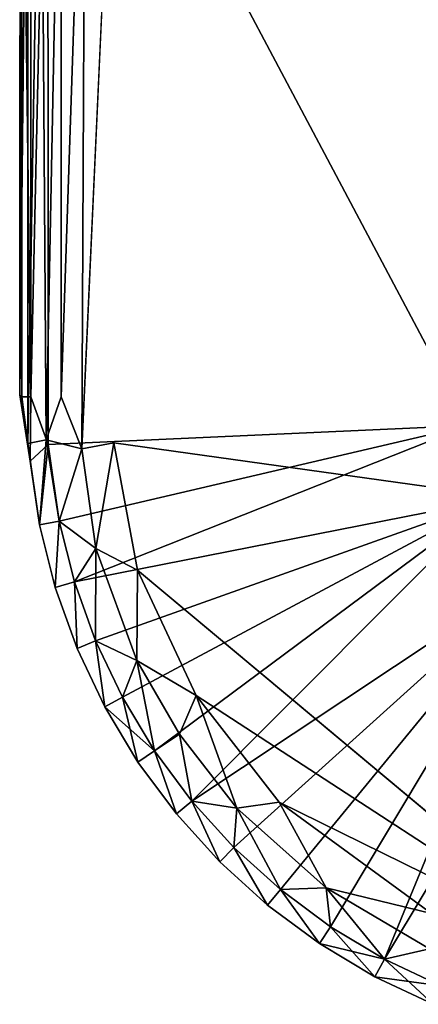
# Model space of a CAD drawing. Units: inches. Extents: x -22.3 to 22.3, y -14 to 15.4.
# Drawn here: x 20.4 to 20.6, y -11.4 to -11 of the extents above; entities that cross this region are included whole.
import ezdxf

# ---------------------------------------------------------------- set-up
doc = ezdxf.new("R2010")
doc.units = ezdxf.units.IN
doc.header["$MEASUREMENT"] = 0
doc.layers.add('SEAT-GLIDE', color=5, linetype='Continuous')

msp = doc.modelspace()

# ---------------------------------------------------------------- linework, layer by layer
at = {"layer": 'SEAT-GLIDE'}
for points in [[(20.44469, -10.77579, -0.00004), (20.42709, -11.16353, 0.00241), (20.42871, -10.82896, 0.00172)], [(20.4037, -10.80846, 0.02509), (20.40022, -11.14023, 0.03758), (20.40036, -10.82896, 0.03702)], [(20.40022, -11.14023, 0.03758), (20.4037, -10.80846, 0.02509), (20.40371, -11.16118, 0.02505)], [(20.4094, -10.82896, 0.01462), (20.40371, -11.16118, 0.02505), (20.4037, -10.80846, 0.02509)], [(20.41234, -10.81021, 0.06817), (20.40504, -11.14096, 0.05886), (20.41256, -11.16164, 0.06818)], [(20.40504, -10.82896, 0.05886), (20.40504, -11.14096, 0.05886), (20.41234, -10.81021, 0.06817)], [(20.41234, -10.81021, 0.06817), (20.41256, -11.16164, 0.06818), (20.59431, -11.15349, 0.25)], [(20.59431, -11.15349, 0.25), (20.59453, -10.81533, 0.25), (20.41234, -10.81021, 0.06817)], [(20.40109, -10.82896, 0.0478), (20.40036, -10.82896, 0.03702), (20.40022, -11.14023, 0.03758)], [(20.40022, -11.14023, 0.03758), (20.40109, -11.14096, 0.0478), (20.40109, -10.82896, 0.0478)], [(20.40504, -11.14096, 0.05886), (20.40504, -10.82896, 0.05886), (20.40109, -10.82896, 0.0478)], [(20.40109, -10.82896, 0.0478), (20.40109, -11.14096, 0.0478), (20.40504, -11.14096, 0.05886)], [(20.4094, -10.82896, 0.01462), (20.41165, -11.15959, 0.01254), (20.40371, -11.16118, 0.02505)], [(20.41165, -11.15959, 0.01254), (20.4094, -10.82896, 0.01462), (20.4181, -10.82896, 0.00674)], [(20.4181, -11.14096, 0.00674), (20.41165, -11.15959, 0.01254), (20.4181, -10.82896, 0.00674)], [(20.4181, -10.82896, 0.00674), (20.42871, -10.82896, 0.00172), (20.4181, -11.14096, 0.00674)], [(20.42709, -11.16353, 0.00241), (20.4181, -11.14096, 0.00674), (20.42871, -10.82896, 0.00172)], [(20.40473, -11.16884, 0.05531), (20.40022, -11.14023, 0.03758), (20.40371, -11.16118, 0.02505)], [(20.40109, -11.14096, 0.0478), (20.40022, -11.14023, 0.03758), (20.40473, -11.16884, 0.05531)], [(20.40504, -11.14096, 0.05886), (20.40109, -11.14096, 0.0478), (20.40473, -11.16884, 0.05531)], [(20.40504, -11.14096, 0.05886), (20.40473, -11.16884, 0.05531), (20.41256, -11.16164, 0.06818)], [(20.4181, -11.14096, 0.00674), (20.42709, -11.16353, 0.00241), (20.41165, -11.15959, 0.01254)], [(20.41256, -11.16164, 0.06818), (20.41733, -11.19475, 0.06828), (20.59431, -11.15349, 0.25)], [(20.42391, -11.221, 0.06828), (20.59431, -11.15349, 0.25), (20.41733, -11.19475, 0.06828)], [(20.42391, -11.221, 0.06828), (20.60446, -11.18548, 0.25), (20.59431, -11.15349, 0.25)], [(20.41165, -11.15959, 0.01254), (20.40883, -11.19644, 0.02469), (20.40371, -11.16118, 0.02505)], [(20.40883, -11.19644, 0.05531), (20.40371, -11.16118, 0.02505), (20.40883, -11.19644, 0.02469)], [(20.40473, -11.16884, 0.05531), (20.40371, -11.16118, 0.02505), (20.40883, -11.19644, 0.05531)], [(20.41256, -11.16164, 0.06818), (20.40473, -11.16884, 0.05531), (20.40883, -11.19644, 0.05531)], [(20.41165, -11.15959, 0.01254), (20.41733, -11.19475, 0.01172), (20.40883, -11.19644, 0.02469)], [(20.41256, -11.16164, 0.06818), (20.40883, -11.19644, 0.05531), (20.41733, -11.19475, 0.06828)], [(20.41165, -11.15959, 0.01254), (20.42709, -11.16353, 0.00241), (20.41733, -11.19475, 0.01172)], [(20.44088, -11.16086, 0), (20.43307, -11.2066, 0.00303), (20.42709, -11.16353, 0.00241)], [(20.43307, -11.2066, 0.00303), (20.44088, -11.16086, 0), (20.45116, -11.21593, 0)], [(20.41733, -11.19475, 0.01172), (20.42709, -11.16353, 0.00241), (20.43307, -11.2066, 0.00303)], [(20.43302, -11.24648, 0.06828), (20.60446, -11.18548, 0.25), (20.42391, -11.221, 0.06828)], [(20.43302, -11.24648, 0.06828), (20.44459, -11.27094, 0.06828), (20.60446, -11.18548, 0.25)], [(20.4585, -11.29414, 0.06828), (20.60446, -11.18548, 0.25), (20.44459, -11.27094, 0.06828)], [(20.4585, -11.29414, 0.06828), (20.47462, -11.31588, 0.06828), (20.60446, -11.18548, 0.25)], [(20.62784, -11.21397, 0.25), (20.60446, -11.18548, 0.25), (20.47462, -11.31588, 0.06828)], [(20.40883, -11.19644, 0.02469), (20.41733, -11.19475, 0.01172), (20.41561, -11.22352, 0.02469)], [(20.41733, -11.19475, 0.06828), (20.40883, -11.19644, 0.05531), (20.41561, -11.22352, 0.05531)], [(20.41561, -11.22352, 0.02469), (20.41561, -11.22352, 0.05531), (20.40883, -11.19644, 0.02469)], [(20.41561, -11.22352, 0.05531), (20.40883, -11.19644, 0.05531), (20.40883, -11.19644, 0.02469)], [(20.41561, -11.22352, 0.02469), (20.41733, -11.19475, 0.01172), (20.42391, -11.221, 0.01172)], [(20.42391, -11.221, 0.06828), (20.41733, -11.19475, 0.06828), (20.41561, -11.22352, 0.05531)], [(20.42391, -11.221, 0.01172), (20.41733, -11.19475, 0.01172), (20.43307, -11.2066, 0.00303)], [(20.43302, -11.24648, 0.01172), (20.42391, -11.221, 0.01172), (20.43307, -11.2066, 0.00303)], [(20.45077, -11.25503, 0.00303), (20.43302, -11.24648, 0.01172), (20.43307, -11.2066, 0.00303)], [(20.45077, -11.25503, 0.00303), (20.43307, -11.2066, 0.00303), (20.45116, -11.21593, 0)], [(20.62784, -11.21397, 0.25), (20.47462, -11.31588, 0.06828), (20.49279, -11.33592, 0.06828)], [(20.49279, -11.33592, 0.06828), (20.51284, -11.35409, 0.06828), (20.62784, -11.21397, 0.25)], [(20.62784, -11.21397, 0.25), (20.51284, -11.35409, 0.06828), (20.53457, -11.37021, 0.06828)], [(20.62784, -11.21397, 0.25), (20.53457, -11.37021, 0.06828), (20.55778, -11.38412, 0.06828)], [(20.55778, -11.38412, 0.06828), (20.65178, -11.22781, 0.25), (20.62784, -11.21397, 0.25)], [(20.45116, -11.21593, 0), (20.4764, -11.27015, 0), (20.45077, -11.25503, 0.00303)], [(20.4764, -11.27015, 0), (20.45116, -11.21593, 0), (20.65515, -11.38663, 0)], [(20.42501, -11.24979, 0.02469), (20.41561, -11.22352, 0.02469), (20.42391, -11.221, 0.01172)], [(20.41561, -11.22352, 0.05531), (20.42501, -11.24979, 0.05531), (20.42391, -11.221, 0.06828)], [(20.43302, -11.24648, 0.06828), (20.42391, -11.221, 0.06828), (20.42501, -11.24979, 0.05531)], [(20.43302, -11.24648, 0.01172), (20.42501, -11.24979, 0.02469), (20.42391, -11.221, 0.01172)], [(20.42501, -11.24979, 0.05531), (20.41561, -11.22352, 0.02469), (20.42501, -11.24979, 0.02469)], [(20.41561, -11.22352, 0.05531), (20.41561, -11.22352, 0.02469), (20.42501, -11.24979, 0.05531)], [(20.58224, -11.39569, 0.06828), (20.65178, -11.22781, 0.25), (20.55778, -11.38412, 0.06828)], [(20.43302, -11.24648, 0.06828), (20.42501, -11.24979, 0.05531), (20.43694, -11.27502, 0.05531)], [(20.43302, -11.24648, 0.01172), (20.43694, -11.27502, 0.02469), (20.42501, -11.24979, 0.02469)], [(20.43694, -11.27502, 0.02469), (20.43302, -11.24648, 0.01172), (20.44459, -11.27094, 0.01172)], [(20.45077, -11.25503, 0.00303), (20.44459, -11.27094, 0.01172), (20.43302, -11.24648, 0.01172)], [(20.43302, -11.24648, 0.06828), (20.43694, -11.27502, 0.05531), (20.44459, -11.27094, 0.06828)], [(20.42501, -11.24979, 0.05531), (20.42501, -11.24979, 0.02469), (20.43694, -11.27502, 0.05531)], [(20.43694, -11.27502, 0.05531), (20.42501, -11.24979, 0.02469), (20.43694, -11.27502, 0.02469)], [(20.44459, -11.27094, 0.01172), (20.45077, -11.25503, 0.00303), (20.4585, -11.29414, 0.01172)], [(20.4585, -11.29414, 0.01172), (20.45077, -11.25503, 0.00303), (20.46929, -11.28693, 0.00304)], [(20.4764, -11.27015, 0), (20.46929, -11.28693, 0.00304), (20.45077, -11.25503, 0.00303)], [(20.45129, -11.29896, 0.02469), (20.43694, -11.27502, 0.02469), (20.44459, -11.27094, 0.01172)], [(20.44459, -11.27094, 0.06828), (20.43694, -11.27502, 0.05531), (20.4585, -11.29414, 0.06828)], [(20.44459, -11.27094, 0.01172), (20.4585, -11.29414, 0.01172), (20.45129, -11.29896, 0.02469)], [(20.46929, -11.28693, 0.00304), (20.4764, -11.27015, 0), (20.49408, -11.31891, 0.00303)], [(20.4764, -11.27015, 0), (20.65515, -11.38663, 0), (20.51237, -11.31634, 0)], [(20.4764, -11.27015, 0), (20.51237, -11.31634, 0), (20.49408, -11.31891, 0.00303)], [(20.45129, -11.29896, 0.05531), (20.43694, -11.27502, 0.02469), (20.45129, -11.29896, 0.02469)], [(20.43694, -11.27502, 0.02469), (20.45129, -11.29896, 0.05531), (20.43694, -11.27502, 0.05531)], [(20.43694, -11.27502, 0.05531), (20.45129, -11.29896, 0.05531), (20.4585, -11.29414, 0.06828)], [(20.47462, -11.31588, 0.01172), (20.4585, -11.29414, 0.01172), (20.46929, -11.28693, 0.00304)], [(20.47462, -11.31588, 0.01172), (20.46929, -11.28693, 0.00304), (20.49408, -11.31891, 0.00303)], [(20.46792, -11.32138, 0.02469), (20.45129, -11.29896, 0.02469), (20.4585, -11.29414, 0.01172)], [(20.46792, -11.32138, 0.05531), (20.4585, -11.29414, 0.06828), (20.45129, -11.29896, 0.05531)], [(20.46792, -11.32138, 0.05531), (20.47462, -11.31588, 0.06828), (20.4585, -11.29414, 0.06828)], [(20.4585, -11.29414, 0.01172), (20.47462, -11.31588, 0.01172), (20.46792, -11.32138, 0.02469)], [(20.46792, -11.32138, 0.02469), (20.46792, -11.32138, 0.05531), (20.45129, -11.29896, 0.02469)], [(20.45129, -11.29896, 0.05531), (20.45129, -11.29896, 0.02469), (20.46792, -11.32138, 0.05531)], [(20.47462, -11.31588, 0.06828), (20.46792, -11.32138, 0.05531), (20.48666, -11.34206, 0.05531)], [(20.48666, -11.34206, 0.02469), (20.46792, -11.32138, 0.02469), (20.47462, -11.31588, 0.01172)], [(20.49279, -11.33592, 0.01172), (20.47462, -11.31588, 0.01172), (20.49408, -11.31891, 0.00303)], [(20.47462, -11.31588, 0.01172), (20.49279, -11.33592, 0.01172), (20.48666, -11.34206, 0.02469)], [(20.49279, -11.33592, 0.06828), (20.47462, -11.31588, 0.06828), (20.48666, -11.34206, 0.05531)], [(20.49408, -11.31891, 0.00303), (20.51237, -11.31634, 0), (20.53267, -11.35334, 0.00301)], [(20.53267, -11.35334, 0.00301), (20.51237, -11.31634, 0), (20.57822, -11.36443, 0)], [(20.51237, -11.31634, 0), (20.65515, -11.38663, 0), (20.57822, -11.36443, 0)], [(20.49408, -11.31891, 0.00303), (20.51284, -11.35409, 0.01172), (20.49279, -11.33592, 0.01172)], [(20.53267, -11.35334, 0.00301), (20.51284, -11.35409, 0.01172), (20.49408, -11.31891, 0.00303)], [(20.48666, -11.34206, 0.05531), (20.46792, -11.32138, 0.05531), (20.46792, -11.32138, 0.02469)], [(20.48666, -11.34206, 0.05531), (20.46792, -11.32138, 0.02469), (20.48666, -11.34206, 0.02469)], [(20.49279, -11.33592, 0.01172), (20.50734, -11.3608, 0.02469), (20.48666, -11.34206, 0.02469)], [(20.48666, -11.34206, 0.05531), (20.50734, -11.3608, 0.05531), (20.49279, -11.33592, 0.06828)], [(20.51284, -11.35409, 0.06828), (20.49279, -11.33592, 0.06828), (20.50734, -11.3608, 0.05531)], [(20.49279, -11.33592, 0.01172), (20.51284, -11.35409, 0.01172), (20.50734, -11.3608, 0.02469)], [(20.50734, -11.3608, 0.05531), (20.48666, -11.34206, 0.02469), (20.50734, -11.3608, 0.02469)], [(20.48666, -11.34206, 0.05531), (20.48666, -11.34206, 0.02469), (20.50734, -11.3608, 0.05531)], [(20.51284, -11.35409, 0.01172), (20.52975, -11.37742, 0.02469), (20.50734, -11.3608, 0.02469)], [(20.51284, -11.35409, 0.06828), (20.50734, -11.3608, 0.05531), (20.52975, -11.37742, 0.05531)], [(20.53267, -11.35334, 0.00301), (20.53457, -11.37021, 0.01172), (20.51284, -11.35409, 0.01172)], [(20.51284, -11.35409, 0.01172), (20.53457, -11.37021, 0.01172), (20.52975, -11.37742, 0.02469)], [(20.51284, -11.35409, 0.06828), (20.52975, -11.37742, 0.05531), (20.53457, -11.37021, 0.06828)], [(20.53267, -11.35334, 0.00301), (20.57736, -11.3797, 0.00304), (20.55778, -11.38412, 0.01172)], [(20.57736, -11.3797, 0.00304), (20.53267, -11.35334, 0.00301), (20.57822, -11.36443, 0)], [(20.53457, -11.37021, 0.01172), (20.53267, -11.35334, 0.00301), (20.55778, -11.38412, 0.01172)], [(20.52975, -11.37742, 0.05531), (20.50734, -11.3608, 0.02469), (20.52975, -11.37742, 0.02469)], [(20.50734, -11.3608, 0.05531), (20.50734, -11.3608, 0.02469), (20.52975, -11.37742, 0.05531)], [(20.52975, -11.37742, 0.02469), (20.53457, -11.37021, 0.01172), (20.55369, -11.39177, 0.02469)], [(20.53457, -11.37021, 0.06828), (20.52975, -11.37742, 0.05531), (20.55778, -11.38412, 0.06828)], [(20.55369, -11.39177, 0.02469), (20.53457, -11.37021, 0.01172), (20.55778, -11.38412, 0.01172)], [(20.52975, -11.37742, 0.02469), (20.55369, -11.39177, 0.05531), (20.52975, -11.37742, 0.05531)], [(20.55778, -11.38412, 0.06828), (20.52975, -11.37742, 0.05531), (20.55369, -11.39177, 0.05531)], [(20.55369, -11.39177, 0.05531), (20.52975, -11.37742, 0.02469), (20.55369, -11.39177, 0.02469)], [(20.58224, -11.39569, 0.01172), (20.55778, -11.38412, 0.01172), (20.57736, -11.3797, 0.00304)], [(20.55369, -11.39177, 0.05531), (20.58224, -11.39569, 0.06828), (20.55778, -11.38412, 0.06828)], [(20.57892, -11.4037, 0.02469), (20.55369, -11.39177, 0.02469), (20.55778, -11.38412, 0.01172)], [(20.58224, -11.39569, 0.01172), (20.57892, -11.4037, 0.02469), (20.55778, -11.38412, 0.01172)], [(20.55369, -11.39177, 0.02469), (20.57892, -11.4037, 0.02469), (20.57892, -11.4037, 0.05531)], [(20.55369, -11.39177, 0.05531), (20.55369, -11.39177, 0.02469), (20.57892, -11.4037, 0.05531)], [(20.55369, -11.39177, 0.05531), (20.57892, -11.4037, 0.05531), (20.58224, -11.39569, 0.06828)]]:
    msp.add_3dface(points, dxfattribs=at)
for points, invisible_edges in [([(20.44088, -11.16086, 0), (20.42709, -11.16353, 0.00241), (20.44469, -10.77579, -0.00004)], 12), ([(20.44088, -11.16086, 0), (20.44469, -10.77579, -0.00004), (22.24662, -10.80907, 0)], 15), ([(22.24281, -11.19413, -0.00004), (20.44088, -11.16086, 0), (22.24662, -10.80907, 0)], 15), ([(22.04357, -11.38552, -0.00001), (20.65515, -11.38663, 0), (20.44088, -11.16086, 0)], 3), ([(22.24281, -11.19413, -0.00004), (22.04357, -11.38552, -0.00001), (20.44088, -11.16086, 0)], 12), ([(20.65515, -11.38663, 0), (20.45116, -11.21593, 0), (20.44088, -11.16086, 0)], 12)]:
    msp.add_3dface(points, dxfattribs=dict(at, invisible_edges=invisible_edges))

doc.saveas('drawing.dxf')
